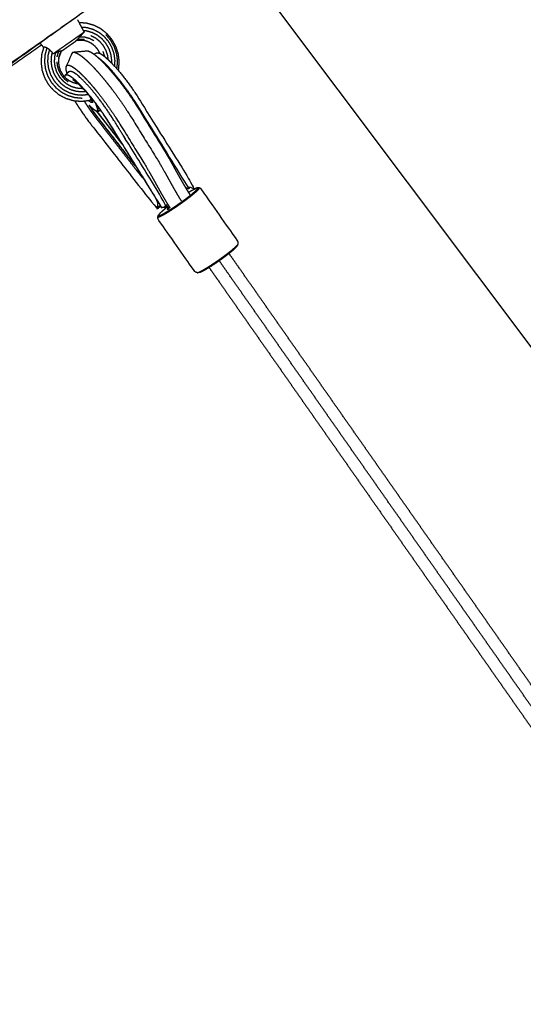
# Model space of a CAD drawing. Units: millimetres. Extents: x 30357 to 137026, y -132702 to -101112.
# Drawn here: x 111303 to 111590, y -129291 to -128731 of the extents above; entities that cross this region are included whole.
import ezdxf

# ---------------------------------------------------------------- set-up
doc = ezdxf.new("R2010")
doc.units = ezdxf.units.MM
doc.header["$PDSIZE"] = -1
doc.layers.add('размер', color=92, linetype='Continuous', lineweight=15)
doc.dimstyles.new('ISO-25', dxfattribs={"dimtxt": 2.5, "dimasz": 2.5, "dimexe": 1.25, "dimexo": 0.625, "dimtad": 1, "dimtxsty": 'Standard', "dimcen": 2.5, "dimadec": 0, "dimazin": 0, "dimtfac": 1, "dimtmove": 0, "dimatfit": 3, "dimfxl": 1, "dimarcsym": 0})

# ---------------------------------------------------------------- blocks, each defined once
blk = doc.blocks.new('*D55')
at = {"layer": 'Defpoints', "color": 0, "transparency": 16777216}
for p in [(112391.29, -121439.61), (104674.56, -131198.39), (111993.9, -131198.39)]:
    blk.add_point(p, dxfattribs=at)
at = {"layer": 'размер', "color": 0, "lineweight": -2, "transparency": 16777216}
for p, q in [((112390.29, -121439.61), (104673.56, -121439.61)), ((104674.56, -121639.61), (104674.56, -130998.39)), ((111992.9, -131198.39), (104673.56, -131198.39))]:
    blk.add_line(p, q, dxfattribs=at)
at = {"layer": 'размер', "color": 0, "transparency": 16777216}
for points in [[(104641.22, -121639.61), (104707.89, -121639.61), (104674.56, -121439.61)], [(104641.22, -130998.39), (104707.89, -130998.39), (104674.56, -131198.39)]]:
    blk.add_solid(points, dxfattribs=at)
at = {"layer": 'размер', "color": 0, "transparency": 16777216, "insert": (104474.56, -126319), "char_height": 300, "attachment_point": 5, "rotation": 90}
blk.add_mtext('9600', dxfattribs=at)
blk = doc.blocks.new('*D59')
at = {"layer": 'Defpoints', "color": 0, "transparency": 16777216}
for p in [(112949.65, -119671.73), (103242.81, -132701.67), (111991.02, -132701.67)]:
    blk.add_point(p, dxfattribs=at)
at = {"layer": 'размер', "color": 0, "lineweight": -2, "transparency": 16777216}
for p, q in [((112948.65, -119671.73), (103241.81, -119671.73)), ((103242.81, -119871.73), (103242.81, -132501.67)), ((111990.02, -132701.67), (103241.81, -132701.67))]:
    blk.add_line(p, q, dxfattribs=at)
at = {"layer": 'размер', "color": 0, "transparency": 16777216}
for points in [[(103209.48, -119871.73), (103276.15, -119871.73), (103242.81, -119671.73)], [(103209.48, -132501.67), (103276.15, -132501.67), (103242.81, -132701.67)]]:
    blk.add_solid(points, dxfattribs=at)
at = {"layer": 'размер', "color": 0, "transparency": 16777216, "insert": (103042.81, -126186.7), "char_height": 300, "attachment_point": 5, "rotation": 90}
blk.add_mtext('12900', dxfattribs=at)

msp = doc.modelspace()

# ---------------------------------------------------------------- linework, layer by layer
msp.add_line((111370.9, -128619.37), (111851.09, -129259.76))
at = {"lineweight": -3}
for points, knots in [([(111211.81, -128815.93), (111281.57, -128766.81), (111351.34, -128717.7), (111284.37, -128765.62), (111217.4, -128813.55)], [-1, -1, -1, 0, 0, 1, 1, 1]), ([(111337.47, -128733.32), (111337.87, -128734.1), (111338.27, -128734.88), (111338.33, -128734.99), (111338.4, -128735.1), (111338.85, -128735.96), (111339.31, -128736.82), (111339.57, -128737.2), (111339.83, -128737.58), (111339.28, -128738.15), (111338.74, -128738.71), (111337.96, -128739.56), (111337.19, -128740.4), (111337.19, -128740.4), (111337.19, -128740.4)], [1, 1, 1, 2, 2, 3, 3, 4, 4, 5, 5, 6, 6, 7, 7, 7.000052, 7.000052, 7.000052]), ([(111357.17, -128757.17), (111357.28, -128755.51), (111357.4, -128753.86), (111357.16, -128751.97), (111356.92, -128750.09), (111356.32, -128748.29), (111355.72, -128746.49), (111354.79, -128744.83), (111353.85, -128743.17), (111352.61, -128741.73), (111351.38, -128740.28), (111349.89, -128739.1), (111348.4, -128737.92), (111346.71, -128737.05), (111345.02, -128736.19), (111343.21, -128735.66), (111341.39, -128735.14), (111339.83, -128735.01), (111338.27, -128734.88)], [17.120982, 17.120982, 17.120982, 18, 18, 19, 19, 20, 20, 21, 21, 22, 22, 23, 23, 24, 24, 25, 25, 26, 26, 26]), ([(111322.14, -128749.97), (111322.66, -128749.6), (111323.18, -128749.24), (111323.91, -128748.72), (111324.64, -128748.21), (111325.48, -128747.62), (111326.32, -128747.03), (111327.24, -128746.39), (111328.16, -128745.75), (111329.12, -128745.08), (111330.08, -128744.41), (111331.04, -128743.73), (111332, -128743.06), (111332.93, -128742.41), (111333.86, -128741.76), (111334.72, -128741.15), (111335.58, -128740.55), (111336.34, -128740.02), (111337.1, -128739.49), (111337.73, -128739.05), (111338.35, -128738.61), (111338.83, -128738.28), (111339.3, -128737.95), (111339.56, -128737.76), (111339.83, -128737.58)], [2.125645, 2.125645, 2.125645, 3, 3, 4, 4, 5, 5, 6, 6, 7, 7, 8, 8, 9, 9, 10, 10, 11, 11, 12, 12, 13, 13, 13.875039, 13.875039, 13.875039]), ([(111345.38, -128742.58), (111344.16, -128741.96), (111342.95, -128741.33), (111341.64, -128740.96), (111340.34, -128740.58), (111338.76, -128740.49), (111337.19, -128740.4), (111336.9, -128740.73), (111336.62, -128741.06), (111336.3, -128741.41), (111335.98, -128741.76)], [0, 0, 0, 1, 1, 2, 2, 3, 3, 4, 4, 5, 5, 5]), ([(111355.46, -128755.31), (111355.51, -128754.58), (111355.56, -128753.85), (111355.34, -128752.15), (111355.13, -128750.45), (111354.59, -128748.83), (111354.05, -128747.2), (111353.2, -128745.71), (111352.36, -128744.22), (111351.25, -128742.91), (111350.13, -128741.61), (111348.79, -128740.55), (111347.44, -128739.48), (111345.92, -128738.7), (111344.4, -128737.92), (111342.77, -128737.45), (111341.13, -128736.97), (111340.22, -128736.9), (111339.31, -128736.82)], [17.569099, 17.569099, 17.569099, 18, 18, 19, 19, 20, 20, 21, 21, 22, 22, 23, 23, 24, 24, 25, 25, 26, 26, 26]), ([(111353.55, -128753.42), (111353.39, -128752.15), (111353.23, -128750.89), (111352.75, -128749.44), (111352.27, -128747.99), (111351.51, -128746.66), (111350.76, -128745.33), (111349.77, -128744.17), (111348.78, -128743.01), (111347.58, -128742.07), (111346.38, -128741.12), (111345.03, -128740.42), (111343.68, -128739.72)], [18.163404, 18.163404, 18.163404, 19, 19, 20, 20, 21, 21, 22, 22, 23, 23, 24, 24, 24]), ([(111358.57, -128758.03), (111358.71, -128755.98), (111358.85, -128753.94), (111358.59, -128751.9), (111358.33, -128749.86), (111357.68, -128747.91), (111357.03, -128745.95), (111356.02, -128744.16), (111355, -128742.36), (111353.66, -128740.8), (111352.32, -128739.23)], [0, 0, 0, 1, 1, 2, 2, 3, 3, 4, 4, 5, 5, 5]), ([(111326.76, -128748.43), (111326.69, -128748.42), (111326.62, -128748.42), (111326.58, -128748.39), (111326.54, -128748.37), (111326.22, -128748.47), (111325.9, -128748.56), (111325.61, -128748.64), (111325.32, -128748.71), (111324.41, -128749.05), (111323.51, -128749.38), (111322.82, -128749.67), (111322.14, -128749.97), (111321.89, -128749.58), (111321.64, -128749.19), (111320.94, -128748.5), (111320.24, -128747.82), (111320.15, -128747.72), (111320.06, -128747.63), (111319.31, -128747.09), (111318.56, -128746.56), (111318.14, -128746.46), (111317.72, -128746.35), (111317.56, -128746.26), (111317.4, -128746.16), (111317.09, -128746.19), (111316.78, -128746.21), (111316.18, -128748.38), (111315.57, -128750.55), (111315.42, -128752.74), (111315.27, -128754.93), (111315.55, -128757.11), (111315.82, -128759.29), (111316.52, -128761.38), (111317.21, -128763.47), (111318.3, -128765.39), (111319.38, -128767.31), (111320.81, -128768.98), (111322.25, -128770.66), (111323.97, -128772.03), (111325.7, -128773.39), (111327.66, -128774.4), (111329.61, -128775.41), (111331.72, -128776.01), (111333.82, -128776.62), (111336, -128776.8), (111338.18, -128776.98), (111340.34, -128776.74), (111342.51, -128776.49), (111343.2, -128776.27), (111343.9, -128776.04)], [-14, -14, -14, -13, -13, -12, -12, -11, -11, -10, -10, -9, -9, -8, -8, -7, -7, -6, -6, -5, -5, -4, -4, -3, -3, -2, -2, -1, -1, 0, 0, 1, 1, 2, 2, 3, 3, 4, 4, 5, 5, 6, 6, 7, 7, 8, 8, 9, 9, 10, 10, 10.335785, 10.335785, 10.335785]), ([(111318.56, -128746.56), (111318.03, -128748.51), (111317.5, -128750.46), (111317.36, -128752.51), (111317.22, -128754.55), (111317.48, -128756.59), (111317.74, -128758.63), (111318.39, -128760.58), (111319.04, -128762.54), (111320.05, -128764.33), (111321.07, -128766.13), (111322.41, -128767.7), (111323.75, -128769.26), (111325.36, -128770.54), (111326.97, -128771.82), (111328.8, -128772.76), (111330.63, -128773.7), (111332.6, -128774.27), (111334.57, -128774.83), (111336.6, -128775), (111338.64, -128775.18)], [0, 0, 0, 1, 1, 2, 2, 3, 3, 4, 4, 5, 5, 6, 6, 7, 7, 8, 8, 9, 9, 10, 10, 10]), ([(111320.06, -128747.63), (111319.65, -128749.14), (111319.24, -128750.65), (111319.11, -128752.53), (111318.98, -128754.42), (111319.22, -128756.3), (111319.46, -128758.18), (111320.06, -128759.99), (111320.66, -128761.79), (111321.59, -128763.45), (111322.53, -128765.1), (111323.76, -128766.55), (111325, -128768), (111326.49, -128769.18), (111327.98, -128770.36), (111329.67, -128771.22), (111331.35, -128772.09), (111333.17, -128772.61), (111334.99, -128773.14), (111336.87, -128773.3), (111338.75, -128773.45), (111340.45, -128773.26), (111342.16, -128773.06)], [0, 0, 0, 1, 1, 2, 2, 3, 3, 4, 4, 5, 5, 6, 6, 7, 7, 8, 8, 9, 9, 10, 10, 10.913572, 10.913572, 10.913572]), ([(111321.64, -128749.19), (111321.4, -128750.07), (111321.16, -128750.95), (111321.05, -128752.65), (111320.93, -128754.36), (111321.14, -128756.05), (111321.36, -128757.75), (111321.9, -128759.37), (111322.44, -128761), (111323.28, -128762.49), (111324.13, -128763.99), (111325.24, -128765.29), (111326.36, -128766.59), (111327.7, -128767.66), (111329.04, -128768.72), (111330.56, -128769.5), (111332.08, -128770.28), (111333.72, -128770.76), (111335.36, -128771.23), (111337.05, -128771.37), (111338.75, -128771.51), (111339.68, -128771.4), (111340.62, -128771.3)], [0, 0, 0, 1, 1, 2, 2, 3, 3, 4, 4, 5, 5, 6, 6, 7, 7, 8, 8, 9, 9, 10, 10, 10.555216, 10.555216, 10.555216]), ([(111323.51, -128749.38), (111323.24, -128750.36), (111322.98, -128751.34), (111322.87, -128752.85), (111322.77, -128754.37), (111322.96, -128755.88), (111323.15, -128757.39), (111323.63, -128758.83), (111324.11, -128760.28), (111324.86, -128761.61), (111325.62, -128762.94), (111326.61, -128764.1), (111327.6, -128765.26), (111328.8, -128766.21), (111329.99, -128767.16), (111331.35, -128767.86), (111332.7, -128768.55), (111334.16, -128768.97), (111335.62, -128769.39), (111337.13, -128769.52), (111338.64, -128769.65), (111338.85, -128769.62), (111339.06, -128769.6)], [0, 0, 0, 1, 1, 2, 2, 3, 3, 4, 4, 5, 5, 6, 6, 7, 7, 8, 8, 9, 9, 10, 10, 10.142279, 10.142279, 10.142279]), ([(111326.76, -128748.43), (111326.04, -128750.39), (111325.33, -128752.35), (111325.25, -128753.57), (111325.16, -128754.78), (111325.32, -128755.99), (111325.47, -128757.2), (111325.86, -128758.36), (111326.24, -128759.53), (111326.85, -128760.59), (111327.45, -128761.66), (111328.24, -128762.59), (111329.04, -128763.52), (111330, -128764.28), (111330.96, -128765.04), (111332.05, -128765.6), (111333.13, -128766.16), (111334.3, -128766.49), (111335.47, -128766.83), (111335.87, -128766.86), (111336.26, -128766.9)], [0, 0, 0, 1, 1, 2, 2, 3, 3, 4, 4, 5, 5, 6, 6, 7, 7, 8, 8, 9, 9, 9.327093, 9.327093, 9.327093]), ([(111334.31, -128749.09), (111335.18, -128749.42), (111336.04, -128749.76), (111337.18, -128750.52), (111338.32, -128751.27), (111339.71, -128752.46), (111341.11, -128753.64), (111342.71, -128755.19), (111344.3, -128756.75), (111346.01, -128758.6), (111347.72, -128760.45), (111349.5, -128762.54), (111351.28, -128764.63), (111353.09, -128766.9), (111354.9, -128769.18), (111356.7, -128771.58), (111358.5, -128773.99), (111360.25, -128776.47), (111361.99, -128778.96), (111363.59, -128781.4), (111365.18, -128783.83), (111373.52, -128797.28), (111381.86, -128810.72), (111383.29, -128813.17), (111384.72, -128815.61), (111385.93, -128817.8), (111387.15, -128819.99), (111388.25, -128822), (111389.35, -128824.01), (111390.45, -128825.95), (111391.54, -128827.9), (111392.73, -128829.91), (111393.92, -128831.92), (111394.46, -128832.77), (111395, -128833.63)], [0, 0, 0, 1, 1, 2, 2, 3, 3, 4, 4, 5, 5, 6, 6, 7, 7, 8, 8, 9, 9, 10, 10, 11, 11, 12, 12, 13, 13, 14, 14, 15, 15, 16, 16, 16.383904, 16.383904, 16.383904]), ([(111347.69, -128752.06), (111348.07, -128752.32), (111348.45, -128752.58), (111349.54, -128753.53), (111350.64, -128754.47), (111351.88, -128755.7), (111353.12, -128756.93), (111354.44, -128758.38), (111355.77, -128759.84), (111357.14, -128761.46), (111358.51, -128763.09), (111359.9, -128764.85), (111361.29, -128766.61), (111362.66, -128768.47), (111364.03, -128770.33), (111365.36, -128772.23), (111366.68, -128774.14), (111367.92, -128776.05), (111369.15, -128777.96), (111384.33, -128802.43), (111399.5, -128826.9)], [3.576213, 3.576213, 3.576213, 4, 4, 5, 5, 6, 6, 7, 7, 8, 8, 9, 9, 10, 10, 11, 11, 12, 12, 13, 13, 13]), ([(111351.55, -128751.64), (111351.53, -128751.49), (111351.51, -128751.34), (111351.08, -128750.04), (111350.65, -128748.74)], [0.888711, 0.888711, 0.888711, 1, 1, 2, 2, 2]), ([(111324.22, -128754.45), (111324.39, -128755.8), (111324.56, -128757.16), (111324.99, -128758.45), (111325.42, -128759.75), (111326.1, -128760.94), (111326.77, -128762.13), (111327.66, -128763.17), (111328.55, -128764.21), (111329.62, -128765.06), (111330.69, -128765.91)], [0, 0, 0, 1, 1, 2, 2, 3, 3, 4, 4, 5, 5, 5]), ([(111329.98, -128756.52), (111330.49, -128756.44), (111331, -128756.36), (111331.77, -128756.66), (111332.53, -128756.96), (111333.54, -128757.63), (111334.55, -128758.3), (111335.79, -128759.34), (111337.02, -128760.39), (111338.43, -128761.77), (111339.85, -128763.15), (111341.36, -128764.79), (111342.87, -128766.43), (111344.45, -128768.27), (111346.03, -128770.12), (111347.63, -128772.14), (111349.23, -128774.15), (111350.83, -128776.28), (111352.42, -128778.41), (111353.96, -128780.61), (111355.51, -128782.81), (111356.94, -128784.99), (111358.37, -128787.18), (111366.59, -128800.42), (111374.8, -128813.67), (111376.13, -128815.95), (111377.47, -128818.23), (111378.64, -128820.34), (111379.81, -128822.44), (111380.92, -128824.47), (111382.02, -128826.49), (111383.18, -128828.54), (111384.33, -128830.59), (111385.62, -128832.78), (111386.92, -128834.97), (111387.81, -128836.37), (111388.69, -128837.77)], [0, 0, 0, 1, 1, 2, 2, 3, 3, 4, 4, 5, 5, 6, 6, 7, 7, 8, 8, 9, 9, 10, 10, 11, 11, 12, 12, 13, 13, 14, 14, 15, 15, 16, 16, 17, 17, 17.569448, 17.569448, 17.569448]), ([(111334.96, -128765.77), (111335.92, -128766.6), (111336.88, -128767.43), (111337.97, -128768.51), (111339.06, -128769.6), (111340.22, -128770.87), (111341.39, -128772.14), (111342.59, -128773.57), (111343.8, -128775), (111345.01, -128776.55), (111346.23, -128778.09), (111347.44, -128779.72), (111348.64, -128781.35), (111349.8, -128783.02), (111350.97, -128784.7), (111352.09, -128786.43), (111353.21, -128788.16), (111368.34, -128812.57), (111383.48, -128836.97), (111383.83, -128837.38), (111384.18, -128837.8), (111385.44, -128836.98), (111386.69, -128836.16), (111371.52, -128811.7), (111356.34, -128787.23), (111355.11, -128785.32), (111353.87, -128783.41), (111352.55, -128781.5), (111351.22, -128779.59), (111349.85, -128777.74), (111348.48, -128775.88), (111347.09, -128774.12), (111345.7, -128772.36), (111344.33, -128770.73), (111342.96, -128769.1), (111341.63, -128767.65), (111340.31, -128766.2), (111339.07, -128764.97), (111337.83, -128763.74), (111336.73, -128762.79), (111335.64, -128761.85), (111334.75, -128761.23), (111333.85, -128760.62), (111333.17, -128760.33), (111332.48, -128760.04), (111332.09, -128760.04), (111331.69, -128760.04), (111331.37, -128760.15), (111331.05, -128760.26), (111329.98, -128761.27), (111328.91, -128762.29), (111328.75, -128762.65), (111328.6, -128763)], [0, 0, 0, 1, 1, 2, 2, 3, 3, 4, 4, 5, 5, 6, 6, 7, 7, 8, 8, 9, 9, 10, 10, 11, 11, 12, 12, 13, 13, 14, 14, 15, 15, 16, 16, 17, 17, 18, 18, 19, 19, 20, 20, 21, 21, 22, 22, 23, 23, 24, 24, 25, 25, 25.856251, 25.856251, 25.856251]), ([(111384.18, -128837.8), (111369.01, -128813.34), (111353.84, -128788.88), (111352.62, -128786.99), (111351.4, -128785.1), (111350.09, -128783.22), (111348.79, -128781.34), (111347.44, -128779.51), (111346.09, -128777.68), (111344.72, -128775.95), (111343.35, -128774.21), (111342, -128772.61), (111340.64, -128771), (111339.34, -128769.57), (111338.03, -128768.14), (111336.81, -128766.93), (111335.59, -128765.72), (111334.51, -128764.79), (111333.43, -128763.86), (111332.55, -128763.25), (111331.67, -128762.64), (111331, -128762.36), (111330.32, -128762.07), (111329.93, -128762.07), (111329.54, -128762.07), (111329.23, -128762.18), (111328.91, -128762.29)], [0, 0, 0, 1, 1, 2, 2, 3, 3, 4, 4, 5, 5, 6, 6, 7, 7, 8, 8, 9, 9, 10, 10, 11, 11, 12, 12, 13, 13, 13]), ([(111333.39, -128764.69), (111334.18, -128765.23), (111334.96, -128765.77), (111334.96, -128765.77), (111334.96, -128765.77)], [0, 0, 0, 1, 1, 1.000091, 1.000091, 1.000091]), ([(111342.15, -128773.05), (111342.49, -128773.59), (111342.84, -128774.14), (111343.26, -128774.86), (111343.68, -128775.58), (111343.99, -128776.22), (111344.3, -128776.86)], [2.232435, 2.232435, 2.232435, 3, 3, 4, 4, 5, 5, 5]), ([(111373.33, -128820.84), (111372.5, -128819.84), (111371.68, -128818.85), (111370.14, -128816.89), (111368.6, -128814.92), (111366.7, -128812.46), (111364.8, -128810.01), (111362.9, -128807.56), (111361, -128805.1), (111359.1, -128802.65), (111357.21, -128800.2), (111355.31, -128797.74), (111353.41, -128795.29), (111351.74, -128793.12), (111350.06, -128790.96), (111348.83, -128789.37), (111347.6, -128787.78), (111346.61, -128786.47), (111345.61, -128785.15), (111344.62, -128783.8), (111343.63, -128782.45), (111342.71, -128781.1), (111341.78, -128779.75), (111340.95, -128778.44), (111340.13, -128777.13), (111340.03, -128776.96), (111339.93, -128776.78)], [-1, -1, -1, 0, 0, 1, 1, 2, 2, 3, 3, 4, 4, 5, 5, 6, 6, 7, 7, 8, 8, 9, 9, 10, 10, 11, 11, 11.145515, 11.145515, 11.145515]), ([(111344.41, -128777.53), (111344.29, -128777.66), (111344.17, -128777.8), (111343.91, -128777.72), (111343.65, -128777.65), (111343.26, -128777.37), (111342.87, -128777.1), (111342.56, -128776.81), (111342.26, -128776.52)], [0, 0, 0, 1, 1, 2, 2, 3, 3, 3.615722, 3.615722, 3.615722]), ([(111342.87, -128779.52), (111342.91, -128779.65), (111342.95, -128779.78), (111342.81, -128779.75), (111342.67, -128779.72), (111342.62, -128779.56), (111342.57, -128779.4), (111342.66, -128779.41), (111342.75, -128779.43)], [0.057725, 0.057725, 0.057725, 1, 1, 2, 2, 3, 3, 4, 4, 4]), ([(111346.23, -128782.33), (111345.92, -128782.13), (111345.6, -128781.93), (111345.28, -128781.68), (111344.95, -128781.43), (111344.64, -128781.16), (111344.34, -128780.89), (111344.05, -128780.62), (111343.77, -128780.34), (111343.48, -128780.07), (111343.19, -128779.8), (111342.97, -128779.61), (111342.75, -128779.43)], [-5, -5, -5, -4, -4, -3, -3, -2, -2, -1, -1, 0, 0, 1, 1, 1]), ([(111368.83, -128813.36), (111368.77, -128813.3), (111368.7, -128813.24), (111368.56, -128813.09), (111368.41, -128812.94), (111367.88, -128812.29), (111367.35, -128811.64), (111366.13, -128810.06), (111364.9, -128808.49), (111363.33, -128806.45), (111361.76, -128804.42), (111360.18, -128802.38), (111358.61, -128800.34), (111357.03, -128798.3), (111355.45, -128796.26), (111353.87, -128794.22), (111352.3, -128792.18), (111350.91, -128790.38), (111349.51, -128788.58), (111348.49, -128787.26), (111347.47, -128785.94), (111346.79, -128785.05), (111346.11, -128784.16), (111345.72, -128783.66), (111345.34, -128783.15), (111345.1, -128782.82), (111344.86, -128782.5), (111344.61, -128782.15), (111344.36, -128781.8), (111344.1, -128781.44), (111343.85, -128781.08), (111343.59, -128780.72), (111343.33, -128780.35), (111343.14, -128780.06), (111342.95, -128779.78)], [0.0733, 0.0733, 0.0733, 1, 1, 2, 2, 3, 3, 4, 4, 5, 5, 6, 6, 7, 7, 8, 8, 9, 9, 10, 10, 11, 11, 12, 12, 13, 13, 14, 14, 15, 15, 16, 16, 17, 17, 17]), ([(111344.29, -128776.85), (111344.2, -128776.82), (111344.11, -128776.8), (111343.74, -128776.54), (111343.37, -128776.28), (111343.35, -128776.25), (111343.32, -128776.23)], [0.6282, 0.6282, 0.6282, 1, 1, 2, 2, 2.056759, 2.056759, 2.056759]), ([(111344.29, -128776.85), (111344.29, -128776.85), (111344.3, -128776.86), (111344.47, -128777.36), (111344.65, -128777.87)], [1.988904, 1.988904, 1.988904, 2, 2, 3, 3, 3]), ([(111346.73, -128782.54), (111346.92, -128782.55), (111347.12, -128782.57), (111347.25, -128782.5), (111347.39, -128782.44), (111347.46, -128782.28), (111347.53, -128782.13), (111347.53, -128781.88), (111347.53, -128781.64), (111347.48, -128781.34), (111347.43, -128781.05), (111347.33, -128780.75), (111347.24, -128780.45), (111347.12, -128780.15), (111347.01, -128779.85), (111346.89, -128779.55), (111346.77, -128779.25), (111346.71, -128779.04), (111346.65, -128778.83), (111346.7, -128778.8), (111346.74, -128778.78)], [0, 0, 0, 1, 1, 2, 2, 3, 3, 4, 4, 5, 5, 6, 6, 7, 7, 8, 8, 9, 9, 9.768582, 9.768582, 9.768582]), ([(111347.41, -128782.7), (111347.55, -128782.63), (111347.69, -128782.56), (111347.76, -128782.4), (111347.83, -128782.25), (111347.84, -128782), (111347.84, -128781.75), (111347.79, -128781.45), (111347.73, -128781.15), (111347.64, -128780.85), (111347.54, -128780.55), (111347.43, -128780.26), (111347.31, -128779.96), (111347.2, -128779.67), (111347.08, -128779.38), (111347.05, -128779.26), (111347.01, -128779.15)], [0, 0, 0, 1, 1, 2, 2, 3, 3, 4, 4, 5, 5, 6, 6, 7, 7, 7.550662, 7.550662, 7.550662]), ([(111344.21, -128781.96), (111344.46, -128782.31), (111344.71, -128782.66), (111344.95, -128782.99), (111345.19, -128783.32), (111345.58, -128783.83), (111345.97, -128784.34), (111346.65, -128785.23), (111347.34, -128786.12), (111348.36, -128787.45), (111349.39, -128788.77), (111350.78, -128790.57), (111352.18, -128792.38), (111353.76, -128794.42), (111355.34, -128796.47), (111356.92, -128798.51), (111358.5, -128800.56), (111360.08, -128802.6), (111361.66, -128804.65), (111363.24, -128806.69), (111364.82, -128808.73), (111366.05, -128810.31), (111367.28, -128811.9), (111367.82, -128812.56), (111368.36, -128813.22), (111368.52, -128813.38), (111368.68, -128813.55), (111368.78, -128813.62), (111368.88, -128813.7), (111368.88, -128813.61), (111368.89, -128813.51)], [0, 0, 0, 1, 1, 2, 2, 3, 3, 4, 4, 5, 5, 6, 6, 7, 7, 8, 8, 9, 9, 10, 10, 11, 11, 12, 12, 13, 13, 14, 14, 15, 15, 15]), ([(111346.86, -128782.59), (111346.94, -128782.63), (111347.02, -128782.66), (111346.76, -128782.56), (111346.51, -128782.45), (111346.37, -128782.39), (111346.23, -128782.33), (111346.48, -128782.43), (111346.73, -128782.54), (111346.79, -128782.56), (111346.86, -128782.59)], [-1.566817, -1.566817, -1.566817, -1, -1, 0, 0, 1, 1, 2, 2, 2.433183, 2.433183, 2.433183]), ([(111361.53, -128801.58), (111360.64, -128800.43), (111359.75, -128799.27), (111358.18, -128797.24), (111356.61, -128795.21), (111355.04, -128793.18), (111353.47, -128791.15), (111352.08, -128789.36), (111350.7, -128787.57), (111349.68, -128786.26), (111348.67, -128784.94), (111347.98, -128784.06), (111347.3, -128783.17), (111347.08, -128782.89), (111346.86, -128782.6)], [4.431608, 4.431608, 4.431608, 5, 5, 6, 6, 7, 7, 8, 8, 9, 9, 10, 10, 10.573116, 10.573116, 10.573116]), ([(111347.73, -128782.68), (111347.57, -128782.69), (111347.41, -128782.7), (111347.22, -128782.68), (111347.02, -128782.66)], [0, 0, 0, 1, 1, 2, 2, 2]), ([(111360.71, -128800.26), (111360.28, -128799.71), (111359.85, -128799.15), (111358.28, -128797.12), (111356.72, -128795.09), (111355.15, -128793.06), (111353.58, -128791.03), (111352.19, -128789.24), (111350.81, -128787.45), (111349.79, -128786.14), (111348.78, -128784.82), (111348.1, -128783.94), (111347.42, -128783.06), (111347.27, -128782.87), (111347.12, -128782.67)], [4.727528, 4.727528, 4.727528, 5, 5, 6, 6, 7, 7, 8, 8, 9, 9, 10, 10, 10.39041, 10.39041, 10.39041]), ([(111348.37, -128782.39), (111348.23, -128782.46), (111348.09, -128782.53), (111347.91, -128782.6), (111347.73, -128782.68), (111347.87, -128782.61), (111348.01, -128782.54), (111348.19, -128782.47), (111348.37, -128782.39)], [-1, -1, -1, 0, 0, 1, 1, 2, 2, 3, 3, 3]), ([(111348.73, -128782.16), (111348.88, -128782.18), (111349.03, -128782.19), (111349.11, -128782.15), (111349.18, -128782.12)], [0.258649, 0.258649, 0.258649, 1, 1, 1.500533, 1.500533, 1.500533]), ([(111350.59, -128784.16), (111351.01, -128784.83), (111351.44, -128785.5), (111352.28, -128786.85), (111353.13, -128788.2), (111354.29, -128790.04), (111355.45, -128791.88), (111356.76, -128793.96), (111358.07, -128796.05), (111359.13, -128797.73), (111360.18, -128799.41)], [-4.737129, -4.737129, -4.737129, -4, -4, -3, -3, -2, -2, -1, -1, -0.194371, -0.194371, -0.194371]), ([(111381.73, -128842.85), (111381.88, -128842.88), (111382.04, -128842.91), (111382.38, -128842.8), (111382.73, -128842.69), (111383.3, -128842.43), (111383.86, -128842.17), (111384.64, -128841.74), (111385.42, -128841.32), (111386.39, -128840.75), (111387.36, -128840.17), (111388.46, -128839.48), (111389.56, -128838.79), (111390.71, -128838.02), (111391.87, -128837.26), (111393.02, -128836.47), (111394.16, -128835.69), (111395.23, -128834.92), (111396.3, -128834.16), (111397.32, -128833.41), (111398.35, -128832.66), (111399.34, -128831.89), (111400.34, -128831.13), (111401.24, -128830.41), (111402.14, -128829.68), (111402.88, -128829.04), (111403.63, -128828.4), (111404.15, -128827.9), (111404.68, -128827.39), (111404.96, -128827.04), (111405.25, -128826.69), (111405.3, -128826.51), (111405.35, -128826.33)], [0, 0, 0, 1, 1, 2, 2, 3, 3, 4, 4, 5, 5, 6, 6, 7, 7, 8, 8, 9, 9, 10, 10, 11, 11, 12, 12, 13, 13, 14, 14, 15, 15, 16, 16, 16]), ([(111382.03, -128842.09), (111382.18, -128842.12), (111382.32, -128842.15), (111382.65, -128842.05), (111382.99, -128841.95), (111383.52, -128841.7), (111384.06, -128841.45), (111384.81, -128841.04), (111385.55, -128840.64), (111386.47, -128840.09), (111387.39, -128839.55), (111388.44, -128838.89), (111389.49, -128838.23), (111390.59, -128837.5), (111391.7, -128836.77), (111392.79, -128836.02), (111393.88, -128835.27), (111394.9, -128834.55), (111395.92, -128833.82), (111396.89, -128833.1), (111397.87, -128832.38), (111398.82, -128831.66), (111399.77, -128830.93), (111400.63, -128830.24), (111401.49, -128829.55), (111402.19, -128828.94), (111402.9, -128828.33), (111403.4, -128827.85), (111403.9, -128827.37), (111404.17, -128827.03), (111404.45, -128826.7), (111404.49, -128826.53), (111404.54, -128826.35), (111404.4, -128826.32), (111404.25, -128826.29)], [0, 0, 0, 1, 1, 2, 2, 3, 3, 4, 4, 5, 5, 6, 6, 7, 7, 8, 8, 9, 9, 10, 10, 11, 11, 12, 12, 13, 13, 14, 14, 15, 15, 16, 16, 17, 17, 17]), ([(111403.59, -128826.5), (111403.27, -128826.65), (111402.95, -128826.8), (111402.44, -128827.03), (111401.93, -128827.27), (111402.22, -128827.13), (111402.51, -128827), (111403.05, -128826.75), (111403.59, -128826.5)], [0, 0, 0, 1, 1, 2, 2, 3, 3, 4, 4, 4]), ([(111381.26, -128838.24), (111381.42, -128837.75), (111381.59, -128837.26), (111382.33, -128836.78), (111383.07, -128836.31)], [0, 0, 0, 1, 1, 1.638704, 1.638704, 1.638704]), ([(111381.59, -128837.26), (111381.73, -128836.17), (111381.87, -128835.09), (111382.03, -128835), (111382.2, -128834.9)], [0, 0, 0, 1, 1, 1.153094, 1.153094, 1.153094]), ([(111382.13, -128841.74), (111382.08, -128841.92), (111382.03, -128842.09), (111381.88, -128842.47), (111381.73, -128842.85), (111381.78, -128842.66), (111381.83, -128842.48), (111381.98, -128842.11), (111382.13, -128841.74)], [-1, -1, -1, 0, 0, 1, 1, 2, 2, 3, 3, 3]), ([(111387.06, -128838.41), (111387.14, -128838.42), (111387.22, -128838.44), (111387.4, -128838.38), (111387.58, -128838.33), (111387.87, -128838.19), (111388.17, -128838.05), (111388.17, -128838.05), (111388.18, -128838.05)], [-14, -14, -14, -13, -13, -12, -12, -11, -11, -10.985573, -10.985573, -10.985573]), ([(111387.18, -128838.13), (111387.15, -128838.17), (111387.11, -128838.21), (111387.09, -128838.31), (111387.06, -128838.41)], [14.769419, 14.769419, 14.769419, 15, 15, 16, 16, 16]), ([(111404.22, -128874.59), (111404.57, -128874.48), (111404.92, -128874.38), (111405.48, -128874.11), (111406.05, -128873.85), (111406.83, -128873.43), (111407.61, -128873.01), (111408.58, -128872.43), (111409.54, -128871.86), (111410.64, -128871.16), (111411.74, -128870.47), (111412.9, -128869.71), (111414.06, -128868.94), (111415.2, -128868.16), (111416.35, -128867.37), (111417.42, -128866.61), (111418.49, -128865.85), (111419.51, -128865.1), (111420.53, -128864.34), (111421.53, -128863.58), (111422.53, -128862.82), (111423.43, -128862.09), (111424.33, -128861.37), (111425.07, -128860.73), (111425.81, -128860.09), (111426.34, -128859.58), (111426.86, -128859.08), (111427.15, -128858.73), (111427.44, -128858.38)], [0, 0, 0, 1, 1, 2, 2, 3, 3, 4, 4, 5, 5, 6, 6, 7, 7, 8, 8, 9, 9, 10, 10, 11, 11, 12, 12, 13, 13, 14, 14, 14]), ([(111406.76, -128873.86), (111407.5, -128873.46), (111408.25, -128873.05), (111409.17, -128872.5), (111410.09, -128871.96), (111411.14, -128871.3), (111412.18, -128870.64), (111413.29, -128869.91), (111414.39, -128869.18), (111415.48, -128868.43), (111416.57, -128867.68), (111417.59, -128866.96), (111418.61, -128866.23), (111419.59, -128865.51), (111420.56, -128864.8), (111421.51, -128864.07), (111422.46, -128863.34), (111423.32, -128862.65), (111424.18, -128861.96), (111424.89, -128861.35), (111425.59, -128860.74)], [0, 0, 0, 1, 1, 2, 2, 3, 3, 4, 4, 5, 5, 6, 6, 7, 7, 8, 8, 9, 9, 10, 10, 10]), ([(111425.16, -128861.17), (111425.37, -128860.96), (111425.59, -128860.74), (111426.09, -128860.26), (111426.6, -128859.78), (111426.35, -128860.02), (111426.11, -128860.26), (111425.63, -128860.72), (111425.16, -128861.17)], [-1, -1, -1, 0, 0, 1, 1, 2, 2, 3, 3, 3]), ([(111618.94, -129156.6), (111615.7, -129151.97), (111612.46, -129147.34), (111603.78, -129134.96), (111595.11, -129122.57), (111586.44, -129110.19), (111577.77, -129097.81), (111569.1, -129085.42), (111560.43, -129073.04), (111551.76, -129060.66), (111543.09, -129048.28), (111534.42, -129035.89), (111525.75, -129023.51), (111517.08, -129011.13), (111508.41, -128998.74), (111499.73, -128986.36), (111491.06, -128973.98), (111482.39, -128961.59), (111473.72, -128949.21), (111465.05, -128936.82), (111456.38, -128924.44), (111447.71, -128912.06), (111439.04, -128899.67), (111430.37, -128887.29), (111421.69, -128874.9), (111419.18, -128871.31), (111416.66, -128867.71)], [0.627098, 0.627098, 0.627098, 1, 1, 2, 2, 3, 3, 4, 4, 5, 5, 6, 6, 7, 7, 8, 8, 9, 9, 10, 10, 11, 11, 12, 12, 12.289738, 12.289738, 12.289738])]:
    msp.add_open_spline(points, degree=2, knots=knots, dxfattribs=at)
for points in [[(111335.93, -128730.55), (111336.59, -128731.62), (111337.24, -128732.68)], [(111335.16, -128742.66), (111335.58, -128742.21), (111336.01, -128741.76)], [(111397.8, -128826.32), (111397.73, -128826.37), (111397.66, -128826.43)], [(111386.27, -128837.87), (111385.9, -128837.39), (111385.54, -128836.92)], [(111382.67, -128841.08), (111382.4, -128841.41), (111382.13, -128841.74)], [(111426.6, -128859.78), (111426.87, -128859.45), (111427.14, -128859.11)]]:
    msp.add_open_spline(points, degree=2)
for points, knots in [([(111359.25, -128759.54), (111359.37, -128759.09), (111359.49, -128758.64), (111359.64, -128756.46), (111359.79, -128754.27), (111359.52, -128752.09), (111359.24, -128749.91), (111358.55, -128747.82), (111357.85, -128745.73), (111356.77, -128743.81), (111355.68, -128741.89), (111354.25, -128740.21), (111352.82, -128738.54), (111351.09, -128737.17), (111349.36, -128735.8), (111347.41, -128734.8), (111345.45, -128733.79), (111343.35, -128733.19), (111341.24, -128732.58), (111339.11, -128732.41), (111336.98, -128732.25)], [15.786487, 15.786487, 15.786487, 16, 16, 17, 17, 18, 18, 19, 19, 20, 20, 21, 21, 22, 22, 23, 23, 24, 24, 24.94919, 24.94919, 24.94919]), ([(111327.19, -128748.24), (111327.29, -128748.17), (111327.4, -128748.1), (111327.58, -128747.97), (111327.76, -128747.85), (111328, -128747.68), (111328.24, -128747.51), (111328.54, -128747.3), (111328.84, -128747.09), (111329.18, -128746.85), (111329.53, -128746.61), (111329.9, -128746.35), (111330.27, -128746.08), (111330.66, -128745.81), (111331.06, -128745.54), (111331.45, -128745.26), (111331.84, -128744.99), (111332.22, -128744.72), (111332.6, -128744.46), (111332.95, -128744.21), (111333.3, -128743.96), (111333.61, -128743.75), (111333.92, -128743.53), (111334.18, -128743.35), (111334.43, -128743.17), (111334.63, -128743.04), (111334.82, -128742.9), (111334.94, -128742.81), (111335.06, -128742.73), (111335.11, -128742.7), (111335.16, -128742.66)], [-1, -1, -1, 0, 0, 1, 1, 2, 2, 3, 3, 4, 4, 5, 5, 6, 6, 7, 7, 8, 8, 9, 9, 10, 10, 11, 11, 12, 12, 13, 13, 14, 14, 14]), ([(111348.86, -128749.79), (111348.84, -128749.73), (111348.82, -128749.67), (111348.22, -128748.6), (111347.62, -128747.54), (111346.82, -128746.61), (111346.02, -128745.68), (111345.06, -128744.92), (111344.1, -128744.16), (111343.02, -128743.6), (111341.93, -128743.04), (111340.76, -128742.7), (111339.59, -128742.37), (111337.52, -128742.36), (111335.44, -128742.36)], [19.949805, 19.949805, 19.949805, 20, 20, 21, 21, 22, 22, 23, 23, 24, 24, 25, 25, 25.994494, 25.994494, 25.994494]), ([(111327.19, -128748.24), (111327.16, -128748.27), (111327.13, -128748.29), (111326.94, -128748.37), (111326.75, -128748.45)], [0, 0, 0, 1, 1, 1.056798, 1.056798, 1.056798]), ([(111329.5, -128757.42), (111331.06, -128753.85), (111332.61, -128750.28), (111332.89, -128749.77), (111333.16, -128749.27), (111331.57, -128752.89), (111329.98, -128756.52), (111329.74, -128756.97), (111329.5, -128757.42)], [-1, -1, -1, 0, 0, 1, 1, 2, 2, 3, 3, 3]), ([(111342.06, -128748.37), (111338.19, -128748.73), (111334.31, -128749.09), (111333.74, -128749.18), (111333.16, -128749.27)], [1, 1, 1, 2, 2, 3, 3, 3]), ([(111342.06, -128748.37), (111342.83, -128748.66), (111343.59, -128748.96), (111344.6, -128749.63), (111345.61, -128750.3), (111346.84, -128751.34), (111348.08, -128752.39), (111349.49, -128753.77), (111350.9, -128755.15), (111352.42, -128756.79), (111353.93, -128758.43), (111355.51, -128760.28), (111357.09, -128762.12), (111358.69, -128764.14), (111360.29, -128766.15), (111361.88, -128768.28), (111363.48, -128770.41), (111365.02, -128772.61), (111366.57, -128774.81), (111368, -128777), (111369.43, -128779.18), (111377.65, -128792.42), (111385.86, -128805.67), (111387.19, -128807.95), (111388.52, -128810.23), (111389.69, -128812.34), (111390.86, -128814.44), (111391.97, -128816.47), (111393.08, -128818.49), (111394.23, -128820.54), (111395.39, -128822.59), (111396.68, -128824.78), (111397.98, -128826.97), (111399.11, -128828.76), (111400.24, -128830.55)], [0, 0, 0, 1, 1, 2, 2, 3, 3, 4, 4, 5, 5, 6, 6, 7, 7, 8, 8, 9, 9, 10, 10, 11, 11, 12, 12, 13, 13, 14, 14, 15, 15, 16, 16, 16.727633, 16.727633, 16.727633]), ([(111345.4, -128750.16), (111345.94, -128749.88), (111346.47, -128749.59), (111346.78, -128749.48), (111347.1, -128749.38), (111347.49, -128749.37), (111347.88, -128749.37), (111348.55, -128749.66), (111349.23, -128749.94), (111350.11, -128750.55), (111350.99, -128751.16), (111352.07, -128752.09), (111353.14, -128753.02), (111354.37, -128754.23), (111355.59, -128755.45), (111356.9, -128756.87), (111358.2, -128758.3), (111359.55, -128759.91), (111360.9, -128761.51), (111362.27, -128763.25), (111363.64, -128764.98), (111364.99, -128766.81), (111366.35, -128768.64), (111367.65, -128770.52), (111368.95, -128772.4), (111370.18, -128774.29), (111371.4, -128776.18), (111386.57, -128800.64), (111401.74, -128825.1), (111400.62, -128826), (111399.5, -128826.9), (111398.94, -128826.72), (111398.37, -128826.54), (111397.95, -128826.38), (111397.53, -128826.22)], [-3.408606, -3.408606, -3.408606, -3, -3, -2, -2, -1, -1, 0, 0, 1, 1, 2, 2, 3, 3, 4, 4, 5, 5, 6, 6, 7, 7, 8, 8, 9, 9, 10, 10, 11, 11, 12, 12, 12.421038, 12.421038, 12.421038]), ([(111330.14, -128761.13), (111329.85, -128760.09), (111329.57, -128759.06), (111329.53, -128758.24), (111329.5, -128757.42)], [14.127883, 14.127883, 14.127883, 15, 15, 16, 16, 16]), ([(111334.36, -128776.66), (111335.15, -128777.95), (111335.94, -128779.23), (111337.17, -128781.08), (111338.39, -128782.93), (111339.71, -128784.81), (111341.04, -128786.68), (111342.45, -128788.55), (111343.85, -128790.41), (111362.55, -128814.33), (111381.26, -128838.24), (111382.32, -128837.52), (111383.38, -128836.8)], [31.277324, 31.277324, 31.277324, 32, 32, 33, 33, 34, 34, 35, 35, 36, 36, 36.894649, 36.894649, 36.894649]), ([(111399.16, -128828.84), (111399.84, -128828.44), (111400.53, -128828.04), (111401.23, -128827.65), (111401.93, -128827.27)], [3.219222, 3.219222, 3.219222, 4, 4, 5, 5, 5]), ([(111427.54, -128858.01), (111427.53, -128857.61), (111427.52, -128857.2), (111427.36, -128856.86), (111427.21, -128856.52), (111416.93, -128841.83), (111406.64, -128827.15), (111406.37, -128826.89), (111406.11, -128826.63), (111405.73, -128826.48), (111405.35, -128826.33), (111405.2, -128826.3), (111405.04, -128826.27), (111404.64, -128826.28), (111404.25, -128826.29), (111403.92, -128826.4), (111403.59, -128826.5)], [0, 0, 0, 1, 1, 2, 2, 3, 3, 4, 4, 5, 5, 6, 6, 7, 7, 8, 8, 8]), ([(111384.11, -128839.68), (111383.63, -128840.14), (111383.16, -128840.6), (111382.92, -128840.84), (111382.67, -128841.08)], [-1, -1, -1, 0, 0, 1, 1, 1]), ([(111384.11, -128839.68), (111384.78, -128839.11), (111385.44, -128838.53), (111385.86, -128838.2), (111386.27, -128837.87)], [-5, -5, -5, -4, -4, -3.492873, -3.492873, -3.492873]), ([(111405.68, -128874.36), (111405.35, -128874.46), (111405.02, -128874.56), (111404.62, -128874.58), (111404.22, -128874.59), (111404.07, -128874.56), (111403.91, -128874.53), (111403.54, -128874.38), (111403.16, -128874.23), (111402.89, -128873.97), (111402.63, -128873.71), (111392.34, -128859.02), (111382.05, -128844.33), (111381.9, -128843.99), (111381.75, -128843.65), (111381.74, -128843.25), (111381.73, -128842.85)], [0, 0, 0, 1, 1, 2, 2, 3, 3, 4, 4, 5, 5, 6, 6, 7, 7, 8, 8, 8]), ([(111427.14, -128859.11), (111427.29, -128858.75), (111427.44, -128858.38), (111427.49, -128858.2), (111427.54, -128858.01)], [-1, -1, -1, 0, 0, 1, 1, 1]), ([(111407.33, -128873.59), (111408.04, -128873.2), (111408.74, -128872.82), (111409.61, -128872.3), (111410.49, -128871.79), (111411.48, -128871.16), (111412.47, -128870.54), (111413.51, -128869.85), (111414.56, -128869.16), (111415.59, -128868.45), (111416.62, -128867.74), (111417.59, -128867.05), (111418.55, -128866.37), (111419.47, -128865.69), (111420.4, -128865.01), (111421.3, -128864.32), (111422.19, -128863.63), (111423.01, -128862.98), (111423.82, -128862.32), (111424.49, -128861.75), (111425.16, -128861.17)], [-7, -7, -7, -6, -6, -5, -5, -4, -4, -3, -3, -2, -2, -1, -1, 0, 0, 1, 1, 2, 2, 3, 3, 3]), ([(111624.71, -129152.76), (111621.52, -129148.2), (111618.33, -129143.65), (111609.64, -129131.24), (111600.95, -129118.83), (111592.26, -129106.42), (111583.57, -129094.01), (111574.88, -129081.6), (111566.19, -129069.19), (111557.51, -129056.79), (111548.82, -129044.38), (111540.13, -129031.97), (111531.44, -129019.56), (111522.75, -129007.15), (111514.06, -128994.74), (111505.37, -128982.33), (111496.69, -128969.93), (111488, -128957.52), (111479.31, -128945.11), (111470.62, -128932.7), (111461.93, -128920.29), (111453.24, -128907.88), (111444.55, -128895.47), (111435.86, -128883.06), (111427.18, -128870.65), (111424.71, -128867.13), (111422.24, -128863.6)], [-11.366974, -11.366974, -11.366974, -11, -11, -10, -10, -9, -9, -8, -8, -7, -7, -6, -6, -5, -5, -4, -4, -3, -3, -2, -2, -1, -1, 0, 0, 0.283944, 0.283944, 0.283944]), ([(111405.68, -128874.36), (111406.22, -128874.11), (111406.76, -128873.86), (111407.04, -128873.72), (111407.33, -128873.59)], [2, 2, 2, 3, 3, 4, 4, 4]), ([(111410.88, -128871.54), (111413.35, -128875.07), (111415.82, -128878.6), (111424.51, -128891.01), (111433.2, -128903.42), (111441.89, -128915.83), (111450.58, -128928.24), (111459.27, -128940.65), (111467.96, -128953.06), (111476.65, -128965.46), (111485.33, -128977.87), (111494.02, -128990.28), (111502.71, -129002.69), (111511.4, -129015.1), (111520.09, -129027.51), (111528.78, -129039.92), (111537.47, -129052.32), (111546.16, -129064.73), (111554.84, -129077.14), (111563.53, -129089.55), (111572.22, -129101.96), (111580.91, -129114.37), (111589.6, -129126.78), (111598.29, -129139.18), (111606.98, -129151.59), (111610.17, -129156.16), (111613.37, -129160.72)], [2.715698, 2.715698, 2.715698, 3, 3, 4, 4, 5, 5, 6, 6, 7, 7, 8, 8, 9, 9, 10, 10, 11, 11, 12, 12, 13, 13, 14, 14, 14.367328, 14.367328, 14.367328])]:
    msp.add_open_spline(points, degree=2, knots=knots)
for points in [[(111337.47, -128733.32), (111337.36, -128733), (111337.24, -128732.68)], [(111176.99, -128841.84), (111246.24, -128793.35), (111315.48, -128744.87)], [(111314.72, -128743.9), (111315.72, -128745.17), (111316.72, -128746.43)], [(111339.93, -128741.8), (111337.96, -128741.78), (111335.98, -128741.76)], [(111324.41, -128751.74), (111324.86, -128750.22), (111325.32, -128748.71)], [(111326.54, -128748.37), (111325.89, -128750.23), (111325.23, -128752.09)], [(111326.76, -128748.43), (111326.97, -128748.34), (111327.19, -128748.24)], [(111335.25, -128766.03), (111334.89, -128765.87), (111334.53, -128765.72)], [(111343.13, -128779.74), (111343.04, -128779.76), (111342.95, -128779.78)], [(111344.33, -128777.27), (111344.36, -128777.24), (111344.38, -128777.21)], [(111344.38, -128777.22), (111344.36, -128777.24), (111344.33, -128777.27)], [(111344.36, -128777.05), (111344.39, -128777.29), (111344.41, -128777.53)], [(111348.76, -128782.15), (111348.56, -128782.27), (111348.37, -128782.39)], [(111348.76, -128782.15), (111348.92, -128782.07), (111349.08, -128781.98)], [(111349.08, -128781.98), (111348.95, -128782.05), (111348.82, -128782.11)], [(111368.82, -128813.34), (111368.85, -128813.43), (111368.89, -128813.51)], [(111373.33, -128820.84), (111373.53, -128821.04), (111373.72, -128821.24)], [(111381.87, -128835.09), (111381.43, -128834.03), (111380.99, -128832.96)], [(111386.16, -128836.51), (111386.75, -128837.46), (111387.35, -128838.4)], [(111388.18, -128838.05), (111387.37, -128837), (111386.56, -128835.94)]]:
    msp.add_open_spline(points, degree=2, dxfattribs=at)

# ---------------------------------------------------------------- dimensions: what is measured, and where the dimension line sits
at = {"layer": 'размер'}
for base, p1, p2, text, picture, middle in [((103242.81, -132701.67), (112949.65, -119671.73), (111991.02, -132701.67), '12900', '*D59', (103042.81, -126186.7)), ((104674.56, -131198.39), (112391.29, -121439.61), (111993.9, -131198.39), '9600', '*D55', (104474.56, -126319))]:
    dim = msp.add_linear_dim(base=base, p1=p1, p2=p2, angle=90, text=text, dimstyle='ISO-25', override={"dimtxt": 300, "dimasz": 200, "dimexe": 1, "dimexo": 1, "dimgap": 50, "dimdec": 0, "dimzin": 0, "dimadec": 2, "dimtzin": 0}, dxfattribs=at)
    dim.commit()
    dim.dimension.update_dxf_attribs({"geometry": picture, "text_midpoint": middle})

doc.saveas('drawing.dxf')
